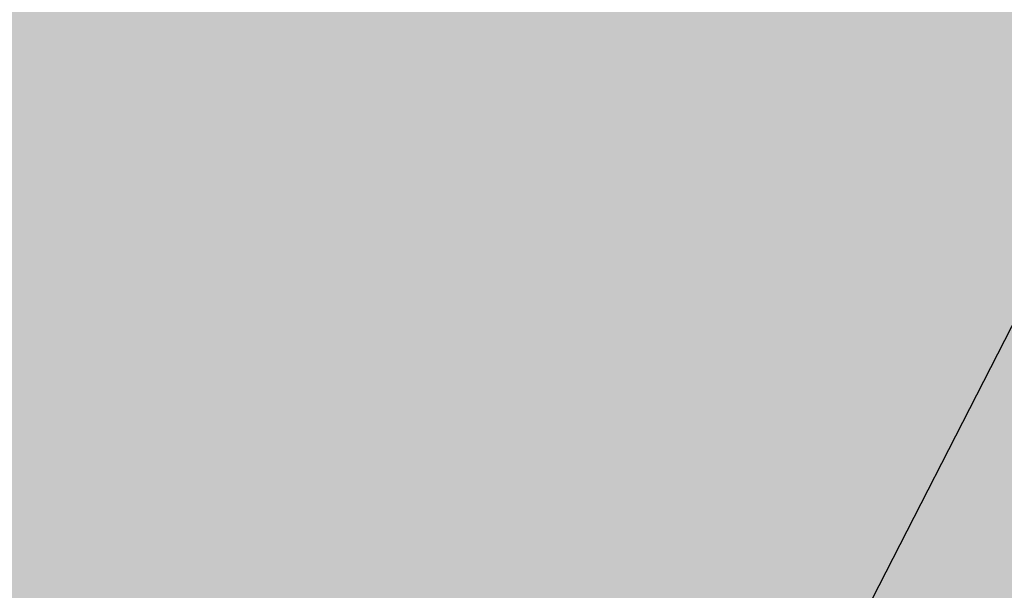
# Model space of a CAD drawing. Extents: x 1538956 to 1571595, y 5042519 to 5072519.
# Drawn here: x 1549320 to 1549325, y 5060123 to 5060126 of the extents above; entities that cross this region are included whole.
import ezdxf

# ---------------------------------------------------------------- set-up
doc = ezdxf.new("R2010")
doc.units = 0
doc.header["$LTSCALE"] = 2
doc.header["$MEASUREMENT"] = 0
doc.linetypes.add('CONTINUA', pattern=[0])
doc.linetypes.add('NASCOSTA2', pattern=[4.762499999999999, 3.175, -1.5875])
for name, color, linetype in [('base_cat_FABBRICATI', 92, 'CONTINUA'), ('base_cat_ret_fabbricati', 254, 'CONTINUA'), ('base_cat_ret_foglio', 71, 'Continuous'), ('conica', 8, 'Continuous'), ('inviluppo', 255, 'Continuous')]:
    doc.layers.add(name, color=color, linetype=linetype)

msp = doc.modelspace()

# ---------------------------------------------------------------- hatches: boundary and pattern name
at = {"layer": 'base_cat_ret_fabbricati'}
h = msp.add_hatch(color=256, dxfattribs=at)
h.paths.add_polyline_path([(1549339.8, 5060503.64), (1549354.43, 5060502.69), (1549356.47, 5060535.11), (1549338.83, 5060535.92), (1549338.04, 5060535.959), (1549337.7, 5060531.13), (1549336.84, 5060518.76), (1549335.16, 5060518.87), (1549334.9, 5060515.06), (1549333.22, 5060490.77), (1549338.95, 5060490.2), (1549339.07, 5060491.98)])
h.paths.add_polyline_path([(1549425.83, 5060443.71), (1549429.55, 5060482.57), (1549425.27, 5060482.78), (1549424.53, 5060475.06), (1549421.84, 5060475.15), (1549410.01, 5060475.56), (1549409.98, 5060479.31), (1549404.81, 5060479.27), (1549404.79, 5060482.8), (1549400.77, 5060482.773), (1549399.62, 5060465.31), (1549399.61, 5060465.177), (1549399.55, 5060464.35), (1549419.59, 5060463.54), (1549422.27, 5060463.44), (1549420.76, 5060456.39), (1549419.9, 5060456.48), (1549418.74, 5060444.39)])
h.paths.add_polyline_path([(1549400.77, 5060482.773), (1549369.831, 5060482.568), (1549369.847, 5060476.319), (1549369.851, 5060474.871), (1549376.655, 5060475.109), (1549380.244, 5060475.234), (1549380.184, 5060476.3), (1549386.973, 5060476.552), (1549394.304, 5060476.825), (1549394.292, 5060476.65), (1549393.547, 5060465.626), (1549399.61, 5060465.177), (1549399.62, 5060465.31)])
h.paths.add_polyline_path([(1549448.004, 5060009.198), (1549447.439, 5060008.491), (1549450.442, 5060006.092), (1549451.949, 5060007.978), (1549452.382, 5060007.633), (1549453.888, 5060009.52), (1549450.734, 5060012.037), (1549451.393, 5060012.864), (1549451.11, 5060013.09), (1549449.915, 5060014.041999999), (1549449.257, 5060013.217), (1549447.018, 5060015.005), (1549446.066, 5060015.765), (1549443.619, 5060012.701), (1549443.863, 5060012.505)])
h.paths.add_polyline_path([(1549338.19, 5060538.08), (1549338.04, 5060535.959), (1549338.83, 5060535.92), (1549356.47, 5060535.11), (1549356.92, 5060541.46), (1549356.47, 5060541.55), (1549348.16, 5060543.139), (1549339.384, 5060544.816000001), (1549331.31, 5060546.36), (1549325.334, 5060547.528), (1549324.41, 5060539.87), (1549332.603, 5060538.869)])
h.paths.add_polyline_path([(1549541.12, 5060083.66), (1549546.2, 5060075.82), (1549559.08, 5060084.38), (1549551.08, 5060096.36), (1549550.57, 5060096.02), (1549547.98, 5060094.3), (1549545.54, 5060097.95), (1549543.26, 5060098.56), (1549538.94, 5060095.63), (1549538.59, 5060096.15), (1549538.3, 5060096.57), (1549526.73, 5060088.73), (1549529.05, 5060085.31), (1549522.35, 5060080.76), (1549521.27, 5060082.36), (1549515.97, 5060078.77), (1549521.64, 5060070.41)])
h.paths.add_polyline_path([(1549530.27, 5060054.31), (1549522.507, 5060048.313), (1549525.18, 5060044.54), (1549533.32, 5060050.3), (1549541.49, 5060055.88), (1549538.48, 5060060.29)])
h.paths.add_polyline_path([(1549366.27, 5060436.77), (1549371.236, 5060443.683999999), (1549367.482, 5060446.081999999), (1549362.681, 5060439.35), (1549362.9, 5060439.17), (1549359.28, 5060434.07), (1549361.88, 5060430.59)])
h.paths.add_polyline_path([(1549371.283, 5060446.983), (1549372.84, 5060446.19), (1549376.64, 5060443.89), (1549382.72, 5060453.96), (1549373.42, 5060459.25), (1549374.08, 5060460.4), (1549362.37, 5060467.06), (1549364.73, 5060471.21), (1549353.73, 5060477.53), (1549341.54, 5060457.35), (1549352.73, 5060450.59), (1549356.74, 5060457.24), (1549367.23, 5060450.9), (1549366.58, 5060449.82)])
h.paths.add_polyline_path([(1549344.5, 5060249.68), (1549344.66, 5060250.59), (1549340.28, 5060251.4), (1549340.1, 5060250.38), (1549331.66, 5060251.93), (1549331.83, 5060252.87), (1549330.37, 5060253.14), (1549327.52, 5060253.66), (1549327.36, 5060252.81), (1549323.3, 5060253.56), (1549321.01, 5060241.11), (1549329.04, 5060239.63), (1549329.68, 5060243.1), (1549339.04, 5060241.37), (1549338.43, 5060238.02), (1549346.38, 5060236.55), (1549348.65, 5060248.91)])
h.paths.add_polyline_path([(1549320.205, 5060263.274), (1549319.831, 5060261.73), (1549325.792, 5060260.695), (1549326.03, 5060262.22), (1549326.093, 5060262.824), (1549320.329, 5060263.784)])
h.paths.add_polyline_path([(1549319.79, 5060298.49), (1549320.2, 5060304.07), (1549312.12, 5060304.67), (1549312.08, 5060303.99), (1549308.53, 5060304.26), (1549308.26, 5060300.74), (1549309.32, 5060300.66), (1549309.05, 5060296.95), (1549309.65, 5060296.91), (1549309.52, 5060295.11), (1549308.94, 5060295.15), (1549308.67, 5060291.51), (1549307.74, 5060291.58), (1549307.5, 5060288.36), (1549307.01, 5060288.4), (1549306.54, 5060281.99), (1549310.42, 5060281.71), (1549310.4, 5060281.37), (1549314.5, 5060281.07), (1549314.47, 5060280.79), (1549318.47, 5060280.5), (1549318.89, 5060286.14), (1549318.17, 5060286.2), (1549319.08, 5060298.58)])
h.paths.add_polyline_path([(1549389.36, 5060253.48), (1549383.27, 5060251.95), (1549373.173, 5060253.753), (1549372.35, 5060253.9), (1549367.36, 5060254.79), (1549364.48, 5060239.42), (1549394.57, 5060233.28), (1549397.93, 5060219.23), (1549418.65, 5060227.78), (1549432.5, 5060231.8), (1549424.83, 5060262.4), (1549390.185, 5060253.687)])
h.paths.add_polyline_path([(1549425.94, 5060270.78), (1549433.717, 5060276.206), (1549432.87, 5060277.21), (1549425.79, 5060287.7), (1549427.58, 5060288.9), (1549424.75, 5060292.92), (1549421.749, 5060297.638), (1549403.98, 5060285.32), (1549386.1, 5060273.23), (1549387.51, 5060271.14), (1549384.45, 5060269.07), (1549386.93, 5060265.4), (1549389.96, 5060267.45), (1549395.38, 5060259.42), (1549413.38, 5060271.59), (1549419.07, 5060275.44), (1549423.6, 5060269.11)])
h.paths.add_polyline_path([(1549389.36, 5060253.48), (1549390.185, 5060253.687), (1549389.524, 5060256.241), (1549384.908, 5060255.128), (1549384.4, 5060255.006), (1549383.869, 5060257.483), (1549377.563, 5060255.948), (1549373.419, 5060256.068), (1549373.173, 5060253.753), (1549383.27, 5060251.95)], flags=17)
h.paths.add_polyline_path([(1549452.1, 5060421.73), (1549454.686, 5060418.154), (1549456.81, 5060419.57), (1549459.737, 5060421.538), (1549461.827, 5060418.401000001), (1549462.077, 5060418.025), (1549467.717, 5060421.786), (1549453.421, 5060443.257), (1549451.325, 5060441.862), (1549449.001, 5060440.316000001), (1549449.564, 5060439.467), (1549445.36, 5060436.64), (1549447.76, 5060433.07), (1549445.5, 5060431.55)])
h.paths.add_polyline_path([(1549329.096, 5060591.436000001), (1549326.881, 5060582.323), (1549338.435, 5060579.505), (1549340.8, 5060589.236), (1549341.035, 5060590.2), (1549332.869, 5060592.192), (1549329.48, 5060593.018999999)])
h.paths.add_polyline_path([(1549338.658, 5060614.782), (1549336.223, 5060615.376), (1549333.862, 5060605.652), (1549332.399, 5060606.009), (1549329.966, 5060595.993), (1549333.616, 5060595.103), (1549340.303, 5060593.473999999), (1549342.664, 5060603.198), (1549344.128, 5060602.84), (1549346.56, 5060612.856000001)])
h.paths.add_polyline_path([(1549341.908, 5060627.465), (1549337.749, 5060628.483), (1549335.472, 5060618.647), (1549339.403, 5060617.688), (1549345.809, 5060616.126), (1549348.149, 5060625.787), (1549349.331, 5060625.492), (1549349.369, 5060625.639)])
h.paths.add_polyline_path([(1549372.612, 5060599.74), (1549362.021, 5060602.323), (1549360.649, 5060596.678), (1549362.112, 5060596.322), (1549360.812, 5060590.969), (1549370.894, 5060588.509), (1549371.966, 5060588.248), (1549373.34, 5060593.892), (1549371.876, 5060594.249), (1549373.177, 5060599.601)])
h.paths.add_polyline_path([(1549368.05, 5060627.39), (1549367.13, 5060627.63), (1549365.73, 5060622.19), (1549366.54, 5060621.98), (1549365.41, 5060617.61), (1549370.26, 5060616.35), (1549370.53, 5060617.4), (1549376.5, 5060615.86), (1549378.75, 5060624.57), (1549377.58, 5060624.88), (1549378.68, 5060629.12), (1549369.13, 5060631.59)])
h.paths.add_polyline_path([(1549466.19, 5060620.83), (1549475.56, 5060618.91), (1549476.45, 5060623.3), (1549476.73, 5060624.63), (1549477.8, 5060624.41), (1549478.56, 5060628.11), (1549467.97, 5060630.28)])
h.paths.add_polyline_path([(1549341.575, 5060637.877), (1549339.225, 5060628.275), (1549337.785, 5060628.628), (1549337.749, 5060628.483), (1549341.908, 5060627.465), (1549349.369, 5060625.639), (1549351.754, 5060635.385)])
h.paths.add_polyline_path([(1549472.275, 5060022.565), (1549473.73, 5060023.697), (1549473.5, 5060023.982), (1549474.86, 5060025.02), (1549478.17, 5060027.46), (1549471.87, 5060035.96), (1549466.802, 5060032.316000001), (1549467.729, 5060031.1), (1549464.376, 5060028.557), (1549460.837, 5060025.847), (1549465.35, 5060019.925), (1549470.899, 5060024.154)])
h.paths.add_polyline_path([(1549540.1, 5060034.32), (1549539.55, 5060035.22), (1549542.68, 5060037.13), (1549536.35, 5060046.46), (1549526.41, 5060039.81), (1549528.24, 5060037.02), (1549529.14, 5060037.61), (1549533.8, 5060030.48), (1549538.28, 5060033.21)])
h.paths.add_polyline_path([(1549593.994, 5060133.506), (1549593.678, 5060133.319), (1549596.305, 5060129.336), (1549598.351, 5060126.242), (1549598.668, 5060126.429), (1549602.153, 5060128.492), (1549600.15, 5060131.526000001), (1549601.047, 5060132.057), (1549598.377, 5060136.102)])
h.paths.add_polyline_path([(1549594.39, 5060113.47), (1549589.34, 5060120.96), (1549579.81, 5060114.56), (1549582.29, 5060110.34), (1549582.72, 5060110.59), (1549584.64, 5060107.33), (1549584.23, 5060107.09), (1549586.86, 5060102.98), (1549593.18, 5060107.11), (1549590.63, 5060111.02)])
h.paths.add_polyline_path([(1549460.224, 5060495.734), (1549462.23, 5060507.3), (1549458.27, 5060508.02), (1549458.09, 5060507.03), (1549453.52, 5060507.86), (1549452.33, 5060501.26), (1549451.47, 5060496.53), (1549451.18, 5060494.91), (1549458.61, 5060495.52)])
h.paths.add_polyline_path([(1549468.189, 5060496.791999999), (1549469.768, 5060505.191000001), (1549467.279, 5060505.623), (1549468.56, 5060513.01), (1549466.46, 5060513.29), (1549466.1, 5060511.3), (1549463.05, 5060511.85), (1549462.23, 5060507.3), (1549460.224, 5060495.734), (1549465.69, 5060496.46)])
h.paths.add_polyline_path([(1549403.69, 5060514.07), (1549401.05, 5060514.26), (1549400.36, 5060510), (1549397.06, 5060510.2), (1549394.71, 5060510.34), (1549390.25, 5060510.61), (1549388.6, 5060495.34), (1549393.17, 5060494.89), (1549395.55, 5060494.65), (1549401.24, 5060494.09), (1549401.3, 5060494.96)])
h.paths.add_polyline_path([(1549403.69, 5060514.07), (1549401.3, 5060494.96), (1549410.5, 5060494.31), (1549411.65, 5060504.08), (1549412.14, 5060508.25), (1549426.67, 5060506.51), (1549427.44, 5060506.42), (1549425.69, 5060494.95), (1549431.38, 5060495.03), (1549433.627, 5060510.427), (1549433.84, 5060511.89), (1549428.44, 5060512.96), (1549427.68, 5060513.11), (1549418.98, 5060514.83), (1549418.01, 5060514.87), (1549410.38, 5060515.16), (1549403.82, 5060515.41)])
h.paths.add_polyline_path([(1549419.07, 5060522.82), (1549411.52, 5060523.74), (1549410.96, 5060519.53), (1549418.51, 5060518.62)])
h.paths.add_polyline_path([(1549450.22, 5060521.53), (1549469.29, 5060519.33), (1549470.01, 5060525.17), (1549466.63, 5060525.57), (1549451.05, 5060527.43)])
h.paths.add_polyline_path([(1549529.98, 5060528.28), (1549524.69, 5060527.42), (1549527.71, 5060498.06), (1549531.2, 5060498.06), (1549533.18, 5060499.83), (1549532.73, 5060512.01), (1549532.39, 5060521.33), (1549530.57, 5060528.43)])
h.paths.add_polyline_path([(1549529.98, 5060528.28), (1549528.54, 5060532.28), (1549524.05, 5060531.43), (1549524.38, 5060530.41), (1549524.69, 5060527.42)])
h.paths.add_polyline_path([(1549419.07, 5060522.82), (1549420.32, 5060532.08), (1549412.69, 5060532.46), (1549411.52, 5060523.74)])
h.paths.add_polyline_path([(1549404.84, 5060524.555), (1549405.85, 5060533.15), (1549403.51, 5060533.34), (1549402.48, 5060524.84)])
h.paths.add_polyline_path([(1549404.84, 5060524.555), (1549402.48, 5060524.84), (1549403.51, 5060533.34), (1549396.06, 5060533.92), (1549394.33, 5060520.37), (1549395.56, 5060518.92), (1549404.08, 5060518.09)])
h.paths.add_polyline_path([(1549524.05, 5060531.43), (1549528.54, 5060532.28), (1549527.4, 5060535.44), (1549523.05, 5060534.55)])
h.paths.add_polyline_path([(1549360.29, 5060660.33), (1549355.29, 5060661.71), (1549352.21, 5060649.75), (1549356.94, 5060648.53)])
h.paths.add_polyline_path([(1549336.5, 5060662.47), (1549336.11, 5060660.99), (1549331.95, 5060662.1), (1549330.13, 5060655.27), (1549334.43, 5060654.12), (1549334.12, 5060652.96), (1549342.22, 5060650.8), (1549344.75, 5060660.27)])
h.paths.add_polyline_path([(1549333.39, 5060137.29), (1549329.41, 5060129.49), (1549328.13, 5060126.99), (1549327.03, 5060127.55), (1549325.72, 5060124.97), (1549320.71, 5060115.18), (1549328.7, 5060111.1), (1549335.06, 5060123.55), (1549336.4, 5060122.87), (1549342.8, 5060135.4), (1549341.25, 5060136.19), (1549347.53, 5060148.49), (1549348.71, 5060147.89), (1549355.22, 5060160.64), (1549353.9, 5060161.31), (1549360.08, 5060173.4), (1549352.74, 5060177.25), (1549351.43, 5060174.68), (1549350.66, 5060175.07), (1549347.13, 5060168.15), (1549345.74, 5060165.43), (1549347.29, 5060164.64), (1549342.07, 5060154.41), (1549340.84, 5060152.01), (1549339.5, 5060152.69), (1549338.22, 5060150.18), (1549334.43, 5060142.76), (1549333.18, 5060140.31), (1549334.57, 5060139.6)])
h.paths.add_polyline_path([(1549460.1, 5060182.13), (1549452.83, 5060183.49), (1549451.27, 5060174.48), (1549458.86, 5060173.17), (1549459.09, 5060174.51), (1549465.93, 5060173.33), (1549467.51, 5060182.49), (1549460.38, 5060183.72)])
h.paths.add_polyline_path([(1549414.56, 5060178.8), (1549417.21, 5060178.26), (1549416.85, 5060176.45), (1549419.98, 5060175.82), (1549427.72, 5060174.25), (1549427.94, 5060175.32), (1549430.61, 5060174.78), (1549432.24, 5060182.83), (1549418.66, 5060185.58), (1549418.95, 5060187.03), (1549405, 5060189.85), (1549404.69, 5060188.31), (1549390.87, 5060191.11), (1549391.16, 5060192.56), (1549377.14, 5060195.39), (1549376.87, 5060194.1), (1549362.56, 5060196.92), (1549360.72, 5060187.96), (1549372.25, 5060185.73), (1549375.19, 5060185.16), (1549375.51, 5060186.8), (1549378.16, 5060186.26), (1549386.61, 5060184.55), (1549389.5, 5060183.97), (1549389.18, 5060182.41), (1549391.86, 5060181.87), (1549400.03, 5060180.22), (1549402.83, 5060179.65), (1549403.13, 5060181.11), (1549405.64, 5060180.6)])
h.paths.add_polyline_path([(1549353.5, 5060223.34), (1549353.84, 5060225.36), (1549351.18, 5060225.8), (1549350.81, 5060223.79)])
h.paths.add_polyline_path([(1549362.26, 5060221.52), (1549377.3, 5060218.66), (1549378.57, 5060225.36), (1549363.53, 5060228.23)])
h.paths.add_polyline_path([(1549437.73, 5060260.65), (1549433.32, 5060257.62), (1549438.15, 5060250.4), (1549437.43, 5060249.92), (1549441.29, 5060244.15), (1549446.68, 5060247.76), (1549446.07, 5060248.68), (1549450.43, 5060251.59), (1549446.62, 5060257.28), (1549446.29, 5060257.06), (1549441.8, 5060263.77), (1549437.54, 5060260.93)])
h.paths.add_polyline_path([(1549407.61, 5060314.9), (1549405.35, 5060318.34), (1549394.3, 5060311.07), (1549396.39, 5060307.9), (1549395.69, 5060307.44), (1549401.2, 5060299.08), (1549406.63, 5060302.65), (1549405.24, 5060304.76), (1549410.39, 5060308.14), (1549406.45, 5060314.13)])
h.paths.add_polyline_path([(1549317.45, 5060322.55), (1549317.09, 5060313.57), (1549328.35, 5060313.12), (1549328.79, 5060324.08), (1549321.9, 5060324.35), (1549321.82, 5060322.38)])
h.paths.add_polyline_path([(1549355.12, 5060332.99), (1549360.08, 5060332.61), (1549360.49, 5060338.42), (1549360.6, 5060339.98), (1549355.58, 5060340.27)])
h.paths.add_polyline_path([(1549382.13, 5060344.34), (1549371.15, 5060338.68), (1549378.73, 5060324.02), (1549380.73, 5060320.17), (1549391.68, 5060326.04), (1549389.73, 5060329.7), (1549389.23, 5060329.43), (1549387.15, 5060333.31), (1549387.72, 5060333.62), (1549386.29, 5060336.3), (1549385.89, 5060336.09), (1549383.64, 5060340.29), (1549384.15, 5060340.56)])
h.paths.add_polyline_path([(1549334.98, 5060338.37), (1549343.24, 5060337.94), (1549343.3, 5060339.12), (1549347.48, 5060338.9), (1549347.91, 5060347.31), (1549335.79, 5060348.07)])
h.paths.add_polyline_path([(1549342.63, 5060368.32), (1549342.12, 5060369.28), (1549336.7, 5060366.4), (1549340.14, 5060359.9), (1549341.07, 5060360.4), (1549342.54, 5060357.61), (1549348.9, 5060360.98), (1549349.35, 5060360.14), (1549351.68, 5060361.37), (1549349.54, 5060365.41), (1549346.87, 5060370.46)])
h.paths.add_polyline_path([(1549363.92, 5060379.66), (1549363.48, 5060380.3), (1549360.84, 5060378.51), (1549361.18, 5060378.01), (1549357.46, 5060375.49), (1549368.77, 5060358.79), (1549378.84, 5060365.55), (1549367.64, 5060382.31)])
h.paths.add_polyline_path([(1549356.96, 5060395.37), (1549354.19, 5060399.55), (1549342.58, 5060391.56), (1549348.26, 5060382.97), (1549355.49, 5060387.76), (1549359, 5060390.08), (1549355.94, 5060394.7)])
h.paths.add_polyline_path([(1549327.34, 5060396.15), (1549322.68, 5060403.37), (1549317.55, 5060400.06), (1549318.22, 5060399.04), (1549313.52, 5060396), (1549319.84, 5060386.22), (1549321.65, 5060387.38), (1549326.4, 5060380.03), (1549335.38, 5060385.9), (1549328.37, 5060396.82)])
h.paths.add_polyline_path([(1549346.95, 5060404.89), (1549344.998, 5060407.694), (1549341, 5060413.44), (1549331.73, 5060406.97), (1549338.16, 5060397.75), (1549343.13, 5060400.87), (1549342.4, 5060402.03)])
h.paths.add_polyline_path([(1549575.95, 5060047.56), (1549574.51, 5060049.75), (1549573.6, 5060051.14), (1549561.03, 5060042.58), (1549563.5, 5060038.8)])
h.paths.add_polyline_path([(1549575.95, 5060047.56), (1549578.01, 5060049), (1549576.48, 5060051.19), (1549574.51, 5060049.75)])
h.paths.add_polyline_path([(1549493.59, 5060049.17), (1549501.2, 5060038.88), (1549509.5, 5060045.02), (1549501.89, 5060055.31)])
h.paths.add_polyline_path([(1549550.93, 5060057.63), (1549556.94, 5060048.77), (1549565.83, 5060054.8), (1549559.83, 5060063.66)])
h.paths.add_polyline_path([(1549566.41, 5060068.44), (1549574.37, 5060057.18), (1549578.67, 5060060.21), (1549578.05, 5060061.1), (1549584.41, 5060065.6), (1549577.04, 5060076.02)])
h.paths.add_polyline_path([(1549434.64, 5060028.44), (1549438.42, 5060034.86), (1549440.12, 5060033.91), (1549442.76, 5060038.62), (1549444.05, 5060037.9), (1549445.11, 5060037.3), (1549448.35, 5060043.08), (1549447.29, 5060043.68), (1549450.06, 5060048.62), (1549449.23, 5060049.11), (1549452.56, 5060054.74), (1549451.5, 5060055.36), (1549454.47, 5060060.39), (1549453.54, 5060060.95), (1549456.54, 5060066.04), (1549455.6, 5060066.59), (1549458.9, 5060072.18), (1549457.75, 5060072.86), (1549460.73, 5060077.89), (1549447.41, 5060085.76), (1549443.82, 5060079.74), (1549444.7, 5060079.23), (1549441.95, 5060074.56), (1549443.01, 5060073.93), (1549439.72, 5060068.36), (1549440.65, 5060067.81), (1549437.8, 5060062.98), (1549438.91, 5060062.32), (1549435.86, 5060057.14), (1549436.63, 5060056.68), (1549433.57, 5060051.49), (1549434.48, 5060050.95), (1549431.58, 5060046.04), (1549430.55, 5060046.65), (1549429.76, 5060047.11), (1549426.66, 5060041.85), (1549423.45, 5060036.41), (1549429.57, 5060032.81), (1549428.96, 5060031.79)])
h.paths.add_polyline_path([(1549345.98, 5060098.1), (1549350.78, 5060094.26), (1549351.47, 5060095.12), (1549355.6, 5060091.82), (1549356.55, 5060093.01), (1549361.75, 5060088.85), (1549362.41, 5060089.67), (1549366.34, 5060086.54), (1549366.98, 5060087.34), (1549372.35, 5060083.05), (1549373.24, 5060084.15), (1549380.79, 5060078.11), (1549380.23, 5060077.42), (1549389.94, 5060069.65), (1549396.91, 5060078.36), (1549387.97, 5060085.51), (1549388.85, 5060086.61), (1549379.77, 5060093.87), (1549378.89, 5060092.77), (1549374.36, 5060096.4), (1549373.66, 5060095.53), (1549368.81, 5060099.41), (1549367.89, 5060098.26), (1549363.45, 5060101.81), (1549362.77, 5060100.95), (1549353.97, 5060107.99)])
h.paths.add_polyline_path([(1549490.88, 5060074.03), (1549503.55, 5060082.76), (1549502.91, 5060083.7), (1549515.13, 5060092.12), (1549514.23, 5060093.42), (1549526.84, 5060102.11), (1549520.37, 5060111.51), (1549516.3, 5060108.71), (1549517.12, 5060107.51), (1549515.22, 5060106.2), (1549514.56, 5060107.16), (1549510.05, 5060104.04), (1549510.6, 5060103.24), (1549504.57, 5060099.08), (1549505.42, 5060097.85), (1549503.18, 5060096.31), (1549502.65, 5060097.08), (1549498.21, 5060094.02), (1549498.99, 5060092.89), (1549497.22, 5060091.68), (1549496.91, 5060092.14), (1549492.71, 5060089.24), (1549493.58, 5060087.99), (1549491.5, 5060086.56), (1549491.07, 5060087.17), (1549487.01, 5060084.38), (1549487.36, 5060083.87), (1549485.14, 5060082.34), (1549485.97, 5060081.14), (1549482.11, 5060078.48), (1549483.15, 5060076.97), (1549481.2, 5060075.62), (1549480.61, 5060076.47), (1549476.36, 5060073.54), (1549476.79, 5060072.92), (1549474.27, 5060071.18), (1549480.15, 5060062.66), (1549492.59, 5060071.58)])
h.paths.add_polyline_path([(1549459.12, 5060118.74), (1549455.21, 5060120.05), (1549450.36, 5060121.67), (1549450.2, 5060121.19), (1549444.09, 5060123.23), (1549441.38, 5060115.12), (1549431.69, 5060118.69), (1549427.66, 5060107.75), (1549428.68, 5060107.37), (1549427.85, 5060105.13), (1549427.18, 5060105.38), (1549426.6, 5060103.82), (1549426.27, 5060103.94), (1549424.45, 5060098.99), (1549425.54, 5060098.59), (1549422.74, 5060090.99), (1549421.59, 5060091.41), (1549419.88, 5060086.77), (1549421.04, 5060086.35), (1549420.13, 5060083.88), (1549420.84, 5060083.62), (1549419.55, 5060080.11), (1549417.52, 5060080.86), (1549415.71, 5060075.97), (1549416.45, 5060075.7), (1549413.52, 5060067.74), (1549412.68, 5060068.05), (1549410.89, 5060063.18), (1549412.97, 5060062.41), (1549412.03, 5060059.86), (1549410.98, 5060060.26), (1549409.84, 5060057.19), (1549408.87, 5060057.55), (1549406.93, 5060052.27), (1549412.18, 5060050.34), (1549411.28, 5060047.9), (1549416.42, 5060046), (1549420.91, 5060058.17), (1549419.82, 5060058.57), (1549420.32, 5060059.93), (1549421.32, 5060059.57), (1549428.87, 5060080.05), (1549427.85, 5060080.43), (1549428.38, 5060081.87), (1549429.4, 5060081.49), (1549437.34, 5060103.03), (1549436.21, 5060103.46), (1549436.71, 5060104.77), (1549437.79, 5060104.36), (1549441.38, 5060113.78), (1549445.31, 5060112.47), (1549444.76, 5060110.82), (1549451.79, 5060108.47), (1549452.12, 5060109.46), (1549455.34, 5060108.39), (1549454.98, 5060107.33), (1549461.95, 5060105.01), (1549462.41, 5060106.39), (1549465.96, 5060105.2), (1549467.27, 5060109.11), (1549467.86, 5060108.91), (1549469.79, 5060114.68), (1549463.62, 5060116.75), (1549463.77, 5060117.18)])
h.paths.add_polyline_path([(1549531.46, 5060115.81), (1549536.05, 5060108.84), (1549538.1, 5060105.74), (1549542.26, 5060108.64), (1549548.14, 5060112.76), (1549539.65, 5060125.34), (1549533.81, 5060121.37), (1549529.65, 5060118.55)])
h.paths.add_polyline_path([(1549377.51, 5060132.56), (1549378.57, 5060136.04), (1549374.38, 5060137.13), (1549373.46, 5060133.61)])
h.paths.add_polyline_path([(1549523.57, 5060129.46), (1549525.83, 5060126.73), (1549529.35, 5060129.64), (1549532.05, 5060131.89), (1549529.93, 5060134.45), (1549530.7, 5060135.09), (1549522.52, 5060144.95), (1549519.19, 5060142.24), (1549515.48, 5060139.21), (1549517.61, 5060136.64)])
h.paths.add_polyline_path([(1549472.9, 5060139.38), (1549488.8, 5060133.71), (1549489.25, 5060134.97), (1549490.43, 5060138.27), (1549492.16, 5060143.15), (1549479.71, 5060147.36), (1549476.69, 5060148.38), (1549478.38, 5060153.21), (1549466.12, 5060157.53), (1549462.844, 5060158.678), (1549462.512, 5060157.731000001), (1549449.85, 5060162.19), (1549448.32, 5060157.83), (1549446.49, 5060158.47), (1549444.6, 5060153.11), (1549456.25, 5060149.01), (1549456.56, 5060149.91), (1549459.63, 5060148.83), (1549459.84, 5060149.42), (1549474.61, 5060144.22), (1549473.33, 5060140.57)])
h.paths.add_polyline_path([(1549509.59, 5060144.82), (1549513.06, 5060148.7), (1549516.4, 5060152.42), (1549504.09, 5060163.35), (1549500.69, 5060159.53), (1549497.36, 5060155.8), (1549500.77, 5060152.74), (1549506.04, 5060148.02)])
h.paths.add_polyline_path([(1549370.27, 5060164.19), (1549384.59, 5060161.36), (1549384.28, 5060159.77), (1549398.09, 5060157.05), (1549398.38, 5060158.53), (1549412.53, 5060155.74), (1549412.21, 5060154.09), (1549426.12, 5060151.35), (1549427.96, 5060160.69), (1549414.11, 5060163.43), (1549414.41, 5060164.93), (1549400.36, 5060167.7), (1549400.15, 5060166.65), (1549386.35, 5060169.37), (1549386.6, 5060170.64), (1549372.22, 5060173.49)])
h.paths.add_polyline_path([(1549476.97, 5060172.63), (1549476.46, 5060171.47), (1549474.61, 5060167.28), (1549490.55, 5060160.25), (1549492.55, 5060164.55), (1549494.81, 5060169.42), (1549482.64, 5060174.99), (1549478.79, 5060176.75)])
h.paths.add_polyline_path([(1549433.627, 5060510.427), (1549431.38, 5060495.03), (1549446.22, 5060494.81), (1549448.207, 5060508.072)])
h.paths.add_polyline_path([(1549567.03, 5059840.36), (1549568.92, 5059837.43), (1549575.05, 5059841.32), (1549571.46, 5059846.96), (1549565.29, 5059843.07)])
h.paths.add_polyline_path([(1549573.49, 5059857.71), (1549570.96, 5059861.86), (1549569.48, 5059860.97), (1549564.25, 5059869.54), (1549557.75, 5059865.43), (1549560.9, 5059860.28), (1549559.75, 5059859.58), (1549561.97, 5059855.95), (1549566.97, 5059859.01), (1549569.31, 5059855.16)])
h.paths.add_polyline_path([(1549525.52, 5059872.92), (1549522.2, 5059870.81), (1549528.31, 5059860.35), (1549531.45, 5059862.18), (1549531.93, 5059861.35), (1549535.28, 5059863.3), (1549534.69, 5059864.31), (1549538.29, 5059866.42), (1549531.87, 5059876.66), (1549528.1, 5059874.3), (1549527.28, 5059875.62), (1549524.8, 5059874.06)])
h.paths.add_polyline_path([(1549580.38, 5059890.76), (1549577.43, 5059889.6), (1549580.04, 5059884.19), (1549582.83, 5059885.3)])
h.paths.add_polyline_path([(1549511.76, 5059889.9), (1549519.2, 5059877.94), (1549528, 5059883.41), (1549520.57, 5059895.37)])
h.paths.add_polyline_path([(1549566.29, 5059895.54), (1549555.65, 5059896.62), (1549554.92, 5059890.96), (1549555.97, 5059890.83), (1549554.91, 5059882.64), (1549557.78, 5059882.26), (1549557.86, 5059882.85), (1549563.34, 5059882.15), (1549564.13, 5059888.27), (1549565.33, 5059888.12)])
h.paths.add_polyline_path([(1549519.91, 5059896.66), (1549518.27, 5059899.42), (1549513.78, 5059896.73), (1549515.43, 5059893.98)])
h.paths.add_polyline_path([(1549533.3, 5059907.93), (1549547.18, 5059906.5), (1549547.97, 5059914.21), (1549545.89, 5059914.43), (1549546.25, 5059917.93), (1549534.45, 5059919.15)])
h.paths.add_polyline_path([(1549521.09, 5059920.69), (1549512.5, 5059923.87), (1549509.74, 5059917.31), (1549511.37, 5059916.63), (1549507.8, 5059908.14), (1549517.38, 5059904.11), (1549518.67, 5059907.16), (1549520.3, 5059906.48), (1549525.24, 5059918.62), (1549528.58, 5059918.14), (1549529.44, 5059924.1), (1549522.9, 5059925.64)])
h.paths.add_polyline_path([(1549764.92, 5059926.08), (1549768.69, 5059919.64), (1549772.89, 5059921.91), (1549769.38, 5059928.43)])
h.paths.add_polyline_path([(1549543.51, 5059925.97), (1549544.38, 5059934.22), (1549542.69, 5059934.4), (1549543.03, 5059937.61), (1549540.33, 5059937.9), (1549540.72, 5059941.56), (1549535.12, 5059942.15), (1549533.41, 5059926.8)])
h.paths.add_polyline_path([(1549523.943, 5059952.037), (1549520.833, 5059950.057), (1549523.474, 5059945.908), (1549532.967, 5059951.952), (1549529.116, 5059957.999), (1549522.734, 5059953.936000001)])
h.paths.add_polyline_path([(1549545.76, 5059947.71), (1549557.27, 5059960.34), (1549552.28, 5059965.69), (1549540.18, 5059956.56)])
h.paths.add_polyline_path([(1549575.52, 5059969.94), (1549576.28, 5059969.87), (1549576.68, 5059974.11), (1549571.11, 5059974.63), (1549570.97, 5059973.2), (1549562.21, 5059974.01), (1549561.71, 5059968.64), (1549562.61, 5059968.56), (1549562.2, 5059964.17), (1549574.87, 5059962.99)])
h.paths.add_polyline_path([(1549538.69, 5059969.87), (1549544.37, 5059969.45), (1549549.53, 5059974.6), (1549543.78, 5059980.62), (1549539.71, 5059976.61), (1549538.17, 5059978.18), (1549535.64, 5059975.69), (1549537.13, 5059974.16), (1549535.78, 5059972.84)])
h.paths.add_polyline_path([(1549593.72, 5059987.06), (1549594.6, 5059987.84), (1549589.89, 5059993.09), (1549586.01, 5059989.82), (1549586.4, 5059989.36), (1549579.9, 5059983.86), (1549587.26, 5059975.44), (1549596.55, 5059984.05)])
h.paths.add_polyline_path([(1549548.46, 5059988), (1549553.02, 5059982.8), (1549565.22, 5059981.1), (1549568.92, 5059984.53), (1549558.27, 5059996.04), (1549554.77, 5059992.81), (1549554.25, 5059993.37)])
h.paths.add_polyline_path([(1549511.88, 5059991.74), (1549506.91, 5059998.82), (1549497.97, 5059992.51), (1549502.96, 5059985.44)])
h.paths.add_polyline_path([(1549575.12, 5059990.66), (1549584.2, 5059999.23), (1549580.22, 5060003.63), (1549577.56, 5060006.59), (1549576.06, 5060005.22), (1549568.21, 5059998.05)])
h.paths.add_polyline_path([(1549467.76, 5060008.58), (1549470.54, 5060004.4), (1549469.66, 5060003.81), (1549473.76, 5059997.66), (1549483.23, 5060003.96), (1549476.52, 5060014.04)])
h.paths.add_polyline_path([(1549529.83, 5059999.32), (1549536.07, 5060003.61), (1549534.41, 5060006.02), (1549537.29, 5060008), (1549532.36, 5060015.17), (1549523.22, 5060008.88)])
h.paths.add_polyline_path([(1549488.94, 5060010.15), (1549495.03, 5060001.44), (1549502.38, 5060006.58), (1549496.29, 5060015.29)])
h.paths.add_polyline_path([(1549609.12, 5059997.52), (1549606.77, 5060000), (1549591, 5060016.63), (1549586.43, 5060012.49), (1549607.65, 5059990.11), (1549612.12, 5059994.36)])
h.paths.add_polyline_path([(1549553.66, 5060024.82), (1549550.23, 5060029.95), (1549538.6, 5060022.16), (1549545.74, 5060011.09), (1549552.95, 5060015.8), (1549552.39, 5060016.67), (1549557.66, 5060020.11), (1549554.31, 5060025.24)])
h.paths.add_polyline_path([(1549627.01, 5060014.26), (1549608.2, 5060032.6), (1549601.3, 5060025.52), (1549617.15, 5060010.07), (1549619.6, 5060007.69), (1549620.28, 5060007.02)])
h.paths.add_polyline_path([(1549590.63, 5060050.59), (1549589.73, 5060046.2), (1549586.49, 5060046.87), (1549585.14, 5060040.31), (1549585.83, 5060040.16), (1549585.54, 5060038.74), (1549593.8, 5060037.04), (1549596.34, 5060049.41)])
h.paths.add_polyline_path([(1549499.92, 5060553.68), (1549488.97, 5060555.37), (1549488.4, 5060551.85), (1549499.29, 5060550.08)], flags=17)
h.paths.add_polyline_path([(1549469.768, 5060505.191000001), (1549468.189, 5060496.791999999), (1549468.04, 5060496), (1549474.69, 5060496.04), (1549477.02, 5060496.05), (1549500.3, 5060496.18), (1549501.33, 5060505.88), (1549487.62, 5060506.76), (1549476.43, 5060507.49), (1549482.66, 5060542.58), (1549480.75, 5060542.89), (1549482.91, 5060556.3), (1549477.11, 5060557.23), (1549475.14, 5060544.88), (1549477.16, 5060544.5)])
h.paths.add_polyline_path([(1549379.08, 5060551.41), (1549392.98, 5060549.69), (1549394.12, 5060558.29), (1549380.12, 5060560.08)])
h.paths.add_polyline_path([(1549471.05, 5060575.75), (1549469.47, 5060576.1), (1549470.2, 5060579.47), (1549458.37, 5060582.02), (1549456.14, 5060572.77), (1549460.33, 5060571.87), (1549460.14, 5060570.99), (1549465.29, 5060569.87), (1549465.48, 5060570.78), (1549469.78, 5060569.85)])
h.paths.add_polyline_path([(1549432.75, 5060578.25), (1549437.44, 5060577.23), (1549437.31, 5060576.61), (1549442.87, 5060575.4), (1549444.9, 5060584.78), (1549434.65, 5060587)])
h.paths.add_polyline_path([(1549409.77, 5060580.56), (1549414.43, 5060579.66), (1549414.58, 5060580.42), (1549421.09, 5060579.15), (1549423.08, 5060589.4), (1549411.94, 5060591.78)])
h.paths.add_polyline_path([(1549394.52, 5060581.73), (1549398.05, 5060599.56), (1549391.24, 5060601.03), (1549390.26, 5060596.46), (1549385.99, 5060597.38), (1549384.98, 5060592.67), (1549385.57, 5060592.55), (1549384.14, 5060585.89), (1549390.06, 5060584.62), (1549389.64, 5060582.66)])
h.paths.add_polyline_path([(1549469.42, 5060609.79), (1549465.34, 5060610.59), (1549464.09, 5060604.17), (1549471.73, 5060602.69), (1549471.41, 5060601.05), (1549475.92, 5060600.18), (1549477.7, 5060609.34), (1549469.63, 5060610.91)])
h.paths.add_polyline_path([(1549449.79, 5060615.08), (1549440.85, 5060616.83), (1549438.53, 5060605.01), (1549442.72, 5060604.19), (1549442.33, 5060602.23), (1549448.81, 5060600.96), (1549450.88, 5060611.49), (1549449.15, 5060611.82)])
h.paths.add_polyline_path([(1549420.14, 5060616.04), (1549420.68, 5060615.93), (1549419.67, 5060611.09), (1549424.44, 5060610.09), (1549424.75, 5060611.53), (1549430.52, 5060610.32), (1549432.28, 5060618.74), (1549421.19, 5060621.06)])
h.paths.add_polyline_path([(1549430.67, 5060623.32), (1549428.46, 5060623.74), (1549426.14, 5060624.17), (1549425.77, 5060621.8), (1549430.32, 5060621.09)])
h.paths.add_polyline_path([(1549386.27, 5060611.89), (1549398.67, 5060609.37), (1549401.56, 5060623.58), (1549389.16, 5060626.1)])
h.paths.add_polyline_path([(1549428.46, 5060623.74), (1549430.67, 5060623.32), (1549433.67, 5060622.75), (1549434.73, 5060628.15), (1549429.41, 5060629.25)])
h.paths.add_polyline_path([(1549472.8, 5060641.65), (1549472.36, 5060638.9), (1549474.73, 5060638.49), (1549476.42, 5060638.2), (1549476.62, 5060639.38), (1549482.86, 5060638.31), (1549484.48, 5060647.74), (1549474.04, 5060649.54)])
h.paths.add_polyline_path([(1549422.44, 5060647.69), (1549420.46, 5060637.7), (1549432.21, 5060635.38), (1549434.67, 5060647.77), (1549430.38, 5060648.62), (1549428.73, 5060648.95), (1549429, 5060650.32), (1549424.14, 5060651.28), (1549423.39, 5060647.51)])
h.paths.add_polyline_path([(1549401.34, 5060650.46), (1549399, 5060650.92), (1549399.49, 5060653.4), (1549394.53, 5060654.38), (1549392.05, 5060641.88), (1549400.38, 5060640.24), (1549401.15, 5060644.47), (1549403.94, 5060643.96), (1549405.38, 5060645.41), (1549406.21, 5060649.66), (1549405.58, 5060651.68), (1549402.59, 5060652.27)])
h.paths.add_polyline_path([(1549378.37, 5060655.43), (1549378.59, 5060656.29), (1549373.28, 5060657.66), (1549370.66, 5060647.49), (1549370.26, 5060645.96), (1549376.44, 5060644.36), (1549376.19, 5060643.39), (1549381.89, 5060641.91), (1549384.94, 5060653.73)])
h.paths.add_polyline_path([(1549774.78, 5060038.68), (1549775.72, 5060038.97), (1549776.63, 5060036.06), (1549784.381, 5060038.502), (1549785.022, 5060036.331999999), (1549780.712, 5060034.963), (1549783.204, 5060026.524), (1549787.515, 5060027.893), (1549787.674, 5060027.355), (1549791.661, 5060028.621), (1549791.501, 5060029.16), (1549795.812, 5060030.529), (1549793.319, 5060038.968), (1549789.008, 5060037.598999999), (1549788.355, 5060039.829), (1549790.68, 5060040.56), (1549790.38, 5060041.51), (1549793.19, 5060042.4), (1549793.48, 5060041.48), (1549796.97, 5060042.58), (1549795.1, 5060048.52), (1549773.72, 5060041.8)])
h.paths.add_polyline_path([(1549794.71, 5060039.41), (1549795.969, 5060035.146000001), (1549800.974, 5060036.735), (1549799.715, 5060041)])
h.paths.add_polyline_path([(1549774.316, 5060032.931), (1549775.575, 5060028.666999999), (1549780.581, 5060030.257), (1549779.321, 5060034.521000001)], flags=17)
h.paths.add_polyline_path([(1549779.019, 5060049.139), (1549780.089, 5060045.31), (1549783.94, 5060046.39), (1549787.79, 5060047.47), (1549786.72, 5060051.3), (1549782.87, 5060050.22)])
h.paths.add_polyline_path([(1549585.1, 5060167.74), (1549589.4, 5060170.64), (1549588.08, 5060176.06), (1549582.15, 5060172.32)])
h.paths.add_polyline_path([(1549553.07, 5060154.96), (1549565.94, 5060163.59), (1549587.49, 5060178.04), (1549583.45, 5060192.07), (1549586.535, 5060192.954), (1549586.12, 5060194.5), (1549584.882, 5060199.034), (1549581.76, 5060198.27), (1549579.36, 5060208.2), (1549571.42, 5060203.24), (1549573.83, 5060199.12), (1549555, 5060186.16), (1549539.41, 5060175.44), (1549538.26, 5060174.65), (1549552.21, 5060154.38)])
h.paths.add_polyline_path([(1549311.191, 5060356.158), (1549317.917, 5060355.992), (1549317.476, 5060351.968), (1549315.04, 5060352.03), (1549314.51, 5060344.52), (1549311.687, 5060344.635), (1549311.356, 5060339.618), (1549323.816, 5060339.122), (1549324.202, 5060343.973999999), (1549325.525, 5060343.808), (1549325.856, 5060347.557), (1549326.628, 5060347.557), (1549327.841, 5060365.089), (1549321.5, 5060365.365), (1549321.611, 5060364.813999999), (1549318.137, 5060364.978999999), (1549318.248, 5060365.42), (1549313.451, 5060365.585), (1549313.01, 5060361.395), (1549311.632, 5060361.506)])
h.paths.add_polyline_path([(1549452.006, 5060627.234), (1549452.746, 5060631.213), (1549451.68, 5060631.41), (1549452.46, 5060635.59), (1549453.541, 5060635.388), (1549454.239, 5060639.094), (1549451.06, 5060639.68), (1549451, 5060639.34), (1549447.35, 5060640.01), (1549447.25, 5060639.47), (1549442.4, 5060640.37), (1549441.09, 5060633.28), (1549442.09, 5060633.07), (1549440.64, 5060625.95), (1549449.01, 5060624.25), (1549449.68, 5060627.67)])
h.paths.add_polyline_path([(1549368.58, 5060506.67), (1549358.84, 5060507.27), (1549360.538, 5060531.108), (1549382.06, 5060528.93), (1549380.05, 5060505.98)], flags=16)
h.paths.add_polyline_path([(1549354.43, 5060502.69), (1549353.91, 5060495.55), (1549367.5, 5060495.07), (1549370.87, 5060494.96), (1549388.5, 5060494.34), (1549388.6, 5060495.34), (1549390.25, 5060510.61), (1549392.71, 5060534.64), (1549386.42, 5060535.84), (1549382.78, 5060536.53), (1549356.92, 5060541.46), (1549356.47, 5060535.11)])
h.paths.add_polyline_path([(1549439.87, 5060547.06), (1549440.67, 5060546.97), (1549440.47, 5060545.31), (1549440.02, 5060545.37), (1549439.44, 5060540.45), (1549462.92, 5060537.69), (1549463.5, 5060542.61), (1549463.15, 5060542.65), (1549463.35, 5060544.37), (1549463.98, 5060544.29), (1549464.43, 5060548.01), (1549440.41, 5060550.84)])
h.paths.add_polyline_path([(1549404.51, 5060551.16), (1549405.49, 5060551.03), (1549405.32, 5060549.72), (1549404.76, 5060549.79), (1549404.11, 5060544.71), (1549426.76, 5060541.81), (1549427.41, 5060546.88), (1549426.98, 5060546.94), (1549427.17, 5060548.46), (1549427.85, 5060548.37), (1549428.33, 5060552.09), (1549405.13, 5060555.06)])
at = {"layer": 'base_cat_ret_foglio'}
msp.add_hatch(color=256, dxfattribs=at).paths.add_polyline_path([(1549624.25, 5059793.22), (1549634.987, 5059799.436000001), (1549640.616, 5059802.183999999), (1549650.81, 5059807.16), (1549661.754, 5059813.827), (1549675.91, 5059822.45), (1549719.47, 5059845.4), (1549774.43, 5059875.52), (1549775.462, 5059876.084), (1549787.66, 5059882.75), (1549843.76, 5059915.59), (1549840.8, 5059920.66), (1549843.41, 5059922.32), (1549842.28, 5059927.55), (1549821.62, 5060010.61), (1549818.14, 5060020.6), (1549816.767, 5060026.264), (1549813.333, 5060040.423), (1549807.581, 5060064.147), (1549804.965, 5060074.936000001), (1549802.04, 5060072.92), (1549789.9, 5060067.76), (1549764.38, 5060059.72), (1549760.855, 5060059.334), (1549760.36, 5060059.28), (1549743.96, 5060056.3), (1549709.96, 5060057), (1549709, 5060056.19), (1549706.21, 5060054.78), (1549704.608, 5060053.721), (1549703.17, 5060052.77), (1549699.56, 5060050.2), (1549693.08, 5060045.17), (1549677.2, 5060041.67), (1549667.88, 5060040.37), (1549660.623, 5060036.961), (1549660.43, 5060036.98), (1549657.322, 5060037.381), (1549648.68, 5060038.44), (1549640.59, 5060040.65), (1549635.36, 5060042.59), (1549627.6, 5060045.87), (1549618.72, 5060050.48), (1549614.621, 5060053.831), (1549605.21, 5060062.11), (1549596.07, 5060073.46), (1549589.662, 5060083.197), (1549590.63, 5060087.049), (1549591.42, 5060090.19), (1549594.01, 5060100.51), (1549599.25, 5060110.59), (1549600.85, 5060115.2), (1549602.26, 5060118.17), (1549605.41, 5060122.94), (1549605.82, 5060125.58), (1549605.63, 5060134.63), (1549604.31, 5060138.78), (1549602.21, 5060143.76), (1549601.191, 5060146.494), (1549597.24, 5060157.09), (1549594.181, 5060166.537), (1549592.95, 5060170.34), (1549591.87, 5060174.28), (1549588.25, 5060186.57), (1549586.535, 5060192.954), (1549586.12, 5060194.5), (1549584.882, 5060199.034), (1549584.82, 5060199.26), (1549583.31, 5060205.04), (1549582.014, 5060209.855), (1549581.59, 5060211.43), (1549578.69, 5060231.77), (1549575.67, 5060254.17), (1549572.86, 5060272.91), (1549572.73, 5060276.53), (1549568.46, 5060282.74), (1549562.3, 5060288.26), (1549560.951, 5060289.88), (1549551.08, 5060301.74), (1549550.892, 5060302.031), (1549539.49, 5060319.63), (1549534.99, 5060339.98), (1549534.91, 5060340.34), (1549530.842, 5060359.2), (1549530.35, 5060361.48), (1549529.292, 5060366.591), (1549526.48, 5060380.17), (1549526.442, 5060380.351), (1549522.22, 5060400.6), (1549520.11, 5060410), (1549518.46, 5060422.7), (1549517.69, 5060425.16), (1549517.69, 5060425.902), (1549517.69, 5060426.92), (1549517.76, 5060433.44), (1549517.13, 5060442.34), (1549517.1, 5060444.83), (1549517.72, 5060449.85), (1549519.65, 5060453.1), (1549532.19, 5060475.6), (1549535.59, 5060485.51), (1549536.019, 5060488.835), (1549536.41, 5060497.34), (1549532.73, 5060512.01), (1549532.39, 5060521.33), (1549530.57, 5060528.43), (1549529.98, 5060528.28), (1549528.54, 5060532.28), (1549527.4, 5060535.44), (1549522.97, 5060548.46), (1549523.09, 5060558.72), (1549523.06, 5060562.26), (1549523.27, 5060564.39), (1549524.21, 5060570.09), (1549525.68, 5060579.06), (1549526.65, 5060586.91), (1549528.87, 5060598.77), (1549530.53, 5060615.4), (1549530.78, 5060622.39), (1549533.61, 5060642.47), (1549533.99, 5060647.45), (1549534.21, 5060648.79), (1549534.16, 5060651.07), (1549533.65, 5060652.77), (1549533.35, 5060654.29), (1549532.43, 5060657.49), (1549531.87, 5060658.67), (1549529.47, 5060664.02), (1549525.4, 5060675.001), (1549520.41, 5060674.46), (1549509.484, 5060673.343), (1549504.28, 5060672.956999999), (1549500.472, 5060671.166999999), (1549498.062, 5060668.371), (1549494.811, 5060650.968), (1549493.37, 5060646.58), (1549488.73, 5060647.07), (1549484.48, 5060647.74), (1549474.04, 5060649.54), (1549460.48, 5060651.65), (1549439.63, 5060654.91), (1549420.75, 5060657.63), (1549411.959, 5060658.956), (1549391.85, 5060661.99), (1549371.907, 5060664.968), (1549364.86, 5060666.02), (1549352.65, 5060667.9), (1549329.152, 5060671.45), (1549325.992, 5060656.787), (1549323.662, 5060647.04), (1549322.36, 5060641.59), (1549322.084, 5060641.649), (1549319.933, 5060632.843), (1549317.211, 5060621.702), (1549311.605, 5060598.879), (1549307.636, 5060582.871), (1549304.09, 5060570.4), (1549290.55, 5060573.15), (1549287.12, 5060555.69), (1549309.82, 5060551.14), (1549315.057, 5060550.053), (1549325.38, 5060547.91), (1549325.334, 5060547.528), (1549324.41, 5060539.87), (1549321.27, 5060516.86), (1549325.94, 5060516.41), (1549325.202, 5060508.761), (1549324.99, 5060506.57), (1549324.68, 5060503.33), (1549324.03, 5060492.29), (1549306.96, 5060494.21), (1549293.933, 5060496.251), (1549308.142, 5060477.242), (1549317.942, 5060464.132), (1549337.252, 5060434.352), (1549335.302, 5060430.182), (1549319.022, 5060419.122), (1549301.732, 5060407.182), (1549300.982, 5060391.262), (1549299.882, 5060367.932), (1549298.712, 5060343.081999999), (1549297.832, 5060325.102), (1549297.492, 5060318.081999999), (1549297.322, 5060312.642), (1549296.012, 5060275.002), (1549302.692, 5060273.812), (1549313.322, 5060272.272), (1549315.832, 5060271.522), (1549317.992, 5060270.062), (1549319.572, 5060268.622), (1549320.282, 5060267.522), (1549320.452, 5060264.291999999), (1549320.329, 5060263.784), (1549320.205, 5060263.274), (1549319.831, 5060261.73), (1549312.012, 5060229.472), (1549308.432, 5060214.842), (1549308.602, 5060214.813999999), (1549312.232, 5060214.212), (1549357.612, 5060206.712), (1549346.095, 5060185.363), (1549340.042, 5060174.142), (1549314.922, 5060127.532), (1549315.98, 5060118.666999999), (1549316.132, 5060117.392), (1549315.303, 5060115.045), (1549314.832, 5060113.712), (1549317.515, 5060113.619), (1549317.639, 5060108.511), (1549317.705, 5060095.636), (1549315.783, 5060095.834), (1549308.742, 5060096.562), (1549304.735, 5060085.249), (1549316.5, 5060084.22), (1549319.663, 5060083.775), (1549327.87, 5060082.62), (1549341.4, 5060079.42), (1549357.57, 5060071.52), (1549368.74, 5060063.96), (1549377.38, 5060055.76), (1549385.08, 5060047.52), (1549396.14, 5060036.2), (1549414.57, 5060015.87), (1549448.28, 5059980.18), (1549452.88, 5059975.38), (1549468.9, 5059949.23), (1549474.16, 5059940.64), (1549486.65, 5059949.28), (1549501.592, 5059959.608), (1549514.353, 5059968.429), (1549516.413, 5059967.901000001), (1549519.884, 5059970.065), (1549515.631, 5059957.268999999), (1549512.8, 5059948.75), (1549511.383, 5059945.194), (1549507.973, 5059936.636), (1549502.97, 5059924.08), (1549493.8, 5059901.05), (1549489.28, 5059892.6), (1549483.77, 5059883.83), (1549475.27, 5059872.46), (1549469.01, 5059865.39), (1549459.61, 5059857.74), (1549421.8, 5059829.09), (1549419.15, 5059815.08), (1549569.562, 5059784.798), (1549586.39, 5059781.41), (1549599.56, 5059778.76), (1549614.339, 5059775.704), (1549634.176, 5059771.652), (1549632.037, 5059776.301), (1549627.208, 5059786.791999999)])

# ---------------------------------------------------------------- linework, layer by layer
at = {"layer": 'base_cat_FABBRICATI'}
msp.add_lwpolyline([(1549338.22, 5060150.18), (1549334.43, 5060142.76), (1549333.18, 5060140.31), (1549334.57, 5060139.6), (1549333.39, 5060137.29), (1549333.39, 5060137.29), (1549329.41, 5060129.49), (1549328.13, 5060126.99), (1549327.03, 5060127.55), (1549325.72, 5060124.97), (1549320.71, 5060115.18), (1549328.7, 5060111.1), (1549335.06, 5060123.55), (1549336.4, 5060122.87), (1549342.8, 5060135.4)], dxfattribs=at)
at = {"layer": 'conica', "linetype": 'NASCOSTA2', "flags": 128}
for points in [[(1548390.416432655, 5059739.308922655, -0.3834430039722295), (1555097.114549982, 5063249.414582238), (1557939.569737138, 5062523.212485026, -0.3632677861180557), (1562184.158086688, 5056624.829332687)], [(1548429.392714176, 5059729.35110256, -0.3832255046473875), (1555087.213219289, 5063210.659406448), (1557929.668406066, 5062484.457309333, -0.3632111341787918), (1562144.347060289, 5056628.873769471)], [(1548663.320065487, 5059669.586384409, -0.381852918224224), (1555027.805235159, 5062978.128351701), (1557870.260419632, 5062251.926255175, -0.3818529410618821), (1561867.832806727, 5056296.043368258)], [(1561531.792668587, 5055143.352029879, -0.381612232429294), (1555216.208726809, 5051863.601384849), (1552373.753545513, 5052589.803480566, -1.000000109012978), (1555017.903900267, 5062939.373176984), (1557860.35908856, 5062213.171079482, -0.3813679188054664), (1561829.455482169, 5056310.521034585, -0.3813679188054664)], [(1561453.777961088, 5055163.28354699, -0.3811197228257345), (1555236.01144735, 5051941.111721318), (1552393.556207658, 5052667.313831952, -1.000000596205652), (1554998.101271504, 5062861.862817075), (1557840.556426415, 5062135.660728095, -0.3811197317841981), (1561750.817893256, 5056325.93881778, -0.3811197317841981)], [(1561414.767181322, 5055173.250180838, -0.3808679709014433), (1555245.912763823, 5051979.86690074), (1552403.45753873, 5052706.069007645, -1.000000613602757), (1554988.199917027, 5062823.10764736), (1557830.655095343, 5062096.905552402, -0.3808679791007613), (1561711.80711349, 5056335.905451628, -0.3808679791007613)], [(1561375.751369233, 5055183.218100364, -0.3806122898205794), (1555255.814079199, 5052018.622080442), (1552413.358869803, 5052744.824183338, -1.000000612250141), (1554978.298562696, 5062784.352477609), (1557820.753764271, 5062058.150376709, -0.3806122971867898), (1561672.791301401, 5056345.873371155, -0.3806122971867898)], [(1561336.733573202, 5055193.186526756, -0.3803527676941194), (1555265.71540977, 5052057.377256262), (1552423.260200875, 5052783.579359031, -1.000000517226387), (1554968.397212126, 5062745.597306897), (1557810.852433199, 5062019.395201016, -0.380352775087634), (1561633.77350537, 5056355.841797546, -0.380352775087634)], [(1561297.70986775, 5055203.156462912, -0.3800890934217618), (1555275.6167423, 5052096.132431583), (1552433.161531947, 5052822.334534724, -1.000000565037526), (1554958.495859791, 5062706.842136635), (1557800.951102126, 5061980.640025323, -0.3800891009562798), (1561594.749799918, 5056365.811733702)]]:
    msp.add_lwpolyline(points, format="xyb", dxfattribs=at)
at = {"layer": 'conica', "color": 255, "linetype": 'NASCOSTA2', "flags": 128}
msp.add_lwpolyline([(1561492.78872906, 5055153.316916155, -0.3813679130615112), (1555226.110059811, 5051902.356560049), (1552383.654876585, 5052628.558656259, -1.000000345992119), (1555008.002556242, 5062900.6180046), (1557850.457757488, 5062174.415903789, -0.3813679188054221), (1561789.828661227, 5056315.972186945)], format="xyb", dxfattribs=at)
at = {"layer": 'conica', "linetype": 'NASCOSTA2', "flags": 128}
for points in [[(1554948.594509876, 5062668.086965755), (1557791.049771054, 5061941.88484963, -1.000000000000028), (1555285.51807286, 5052134.887607407), (1552443.062863019, 5052861.089710417, -1.000000504646082)], [(1554938.693160764, 5062629.33179467), (1557781.148439982, 5061903.129673937, -0.999999914044272), (1555295.419400099, 5052173.642784079), (1552452.964194092, 5052899.84488611, -1.00000048593517)], [(1554928.791811848, 5062590.576623536), (1557771.24710891, 5061864.374498244, -0.9999996398194045), (1555305.320716766, 5052212.397963454), (1552462.865525164, 5052938.600061803, -1.000000482891267)], [(1554918.890465987, 5062551.82145162), (1557761.345777838, 5061825.619322551, -0.9999999999999911), (1555315.222047389, 5052251.153139261), (1552472.766856236, 5052977.355237496, -1.00000040576634)], [(1554899.087758711, 5062474.311111764), (1557741.543115692, 5061748.108971165, -1.000000582202138), (1555335.024705251, 5052328.663491745), (1552492.569518381, 5053054.865588883, -1.000000533301521)], [(1554889.186407794, 5062435.55594114), (1557731.64178462, 5061709.353795472, -1.000000541291419), (1555344.926056773, 5052367.418662215), (1552502.470849453, 5053093.620764576, -1.000000543802541)], [(1554879.285058591, 5062396.800770081), (1557721.740453548, 5061670.598619779, -1.000000473555229), (1555354.827405592, 5052406.173833373), (1552512.372180526, 5053132.375940269, -1.000000501794235)], [(1554869.383709541, 5062358.045598979), (1557711.839122476, 5061631.843444086, -1.000000282346693), (1555364.728746952, 5052444.929006438), (1552522.273511598, 5053171.131115962, -1.000000500097673)], [(1554859.482364161, 5062319.290426942), (1557701.937791404, 5061593.088268393, -1.000000258367247), (1555374.630087338, 5052483.68417975), (1552532.17484267, 5053209.886291655, -1.000000407274714)], [(1554849.581013584, 5062280.535256233), (1557692.036460331, 5061554.3330927, -1.000000316180662), (1555384.531429909, 5052522.439352506), (1552542.076173742, 5053248.641467348, -1.000000543870654)], [(1554839.679663501, 5062241.780085399), (1557682.135129259, 5061515.577917007, -1.000000398222799), (1555394.432775589, 5052561.194524465), (1552551.977504815, 5053287.396643041, -1.000000533585827)], [(1554829.778315604, 5062203.024914004), (1557672.233798187, 5061476.822741314, -1.000000470681538), (1555404.334123995, 5052599.949695729), (1552561.878835887, 5053326.151818734, -1.000000479462623)], [(1554819.876965773, 5062164.269743104), (1557662.332467115, 5061438.067565621, -1.000000387228834), (1555414.235469097, 5052638.704867837), (1552571.780166959, 5053364.906994427, -1.000000531893341)], [(1554800.074227406, 5062086.759411192), (1557642.52980497, 5061360.557214234, -1.000000591180533), (1555434.038093894, 5052716.215228763), (1552591.582829104, 5053442.417345813, -1.000000472175904)], [(1554790.172878917, 5062048.004239948), (1557632.628473898, 5061321.802038541, -1.000000715638233), (1555443.939451745, 5052754.970397617), (1552601.484160176, 5053481.172521506, -1.000000509504718)], [(1554780.271532701, 5062009.249068124), (1557622.727142825, 5061283.046862848, -1.000000718939834), (1555453.840809592, 5052793.725566468), (1552611.385491248, 5053519.927697199, -1.000000453158092)]]:
    msp.add_lwpolyline(points, format="xyb", close=True, dxfattribs=at)
at = {"layer": 'conica', "color": 255, "linetype": 'NASCOSTA2', "flags": 128}
for points in [[(1554908.989115997, 5062513.066280762), (1557751.444446765, 5061786.864146858, -1.000000306318419), (1555325.123389833, 5052289.908312048), (1552482.668187308, 5053016.110413189, -1.000000514531811)], [(1554809.975616091, 5062125.514572164), (1557652.431136043, 5061399.312389928, -1.000000391140508), (1555424.136814279, 5052677.460039925), (1552581.681498031, 5053403.66217012, -1.000000530589631)]]:
    msp.add_lwpolyline(points, format="xyb", close=True, dxfattribs=at)
at = {"layer": 'conica', "linetype": 'NASCOSTA2'}
for centre, radius, start, end in [((1553695.827060644, 5057764.588753451), 5980.999999992217, 75.66839011623199, 159.9109441454177), ((1553695.827060645, 5057764.588753451), 5940.999999992306, 75.66839011623577, 159.8720475331919), ((1553695.827060645, 5057764.588753452), 5900.99999999207, 75.66839011623513, 159.8326208631033), ((1553695.827060645, 5057764.588753452), 5860.99999999194, 75.6683901162345, 159.7926532065405), ((1553695.827060645, 5057764.588753452), 5820.999999992029, 75.66839011623838, 159.7521333318171), ((1553695.827060645, 5057764.588753453), 5780.999999991794, 75.66839011623775, 159.7110496936357), ((1553695.827060645, 5057764.588753453), 5740.999999991882, 75.66839011624164, 159.669390421954), ((1553695.828723839, 5057764.588328533), 5580.999999989829, 75.66840847488434, 159.4967475762434), ((1553695.828724029, 5057764.588328484), 5540.999999990245, 75.66840847690622, 159.4520198875869), ((1553695.828724221, 5057764.588328435), 5500.999999989932, 75.66840847895291, 159.4066378455473), ((1553695.828724413, 5057764.588328386), 5460.999999989792, 75.66840848102007, 159.3605869551764), ((1553695.828726121, 5057764.588333265), 5420.999999989825, 75.66591035885507, 159.3138523441136)]:
    msp.add_arc(centre, radius, start, end, dxfattribs=at)
at = {"layer": 'conica', "color": 255, "linetype": 'NASCOSTA2'}
msp.add_arc((1553695.827060645, 5057764.588753452), 5700.999999992076, 75.66839011624337, 159.6271433105181, dxfattribs=at)
at = {"layer": 'inviluppo'}
msp.add_lwpolyline([(1548060.211802062, 5059823.67095458, -0.3851703881977899), (1555181.028437089, 5063577.864669096), (1558023.483517978, 5062851.662599035, -0.3637176283430908), (1562521.54767794, 5056590.553630776)], format="xyb", dxfattribs=at).dxf.unprotected_set("ltscale", 0)

doc.saveas('drawing.dxf')
